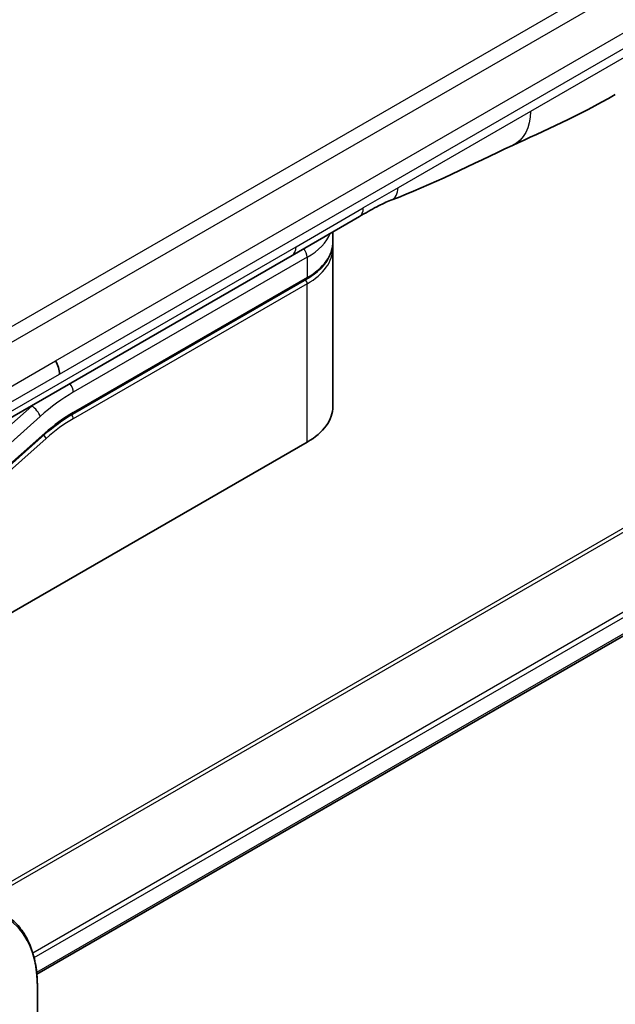
# Model space of a CAD drawing. Units: millimetres. Extents: x 0 to 11204, y 0 to 1826.
# Drawn here: x 328 to 359, y 983 to 1034 of the extents above; entities that cross this region are included whole.
import ezdxf

# ---------------------------------------------------------------- set-up
doc = ezdxf.new("R2010")
doc.units = ezdxf.units.MM
doc.layers.add('Visible (ISO)', color=7, linetype='Continuous', lineweight=35)
doc.layers.add('Visible Narrow (ISO)', color=7, linetype='Continuous', lineweight=25)

msp = doc.modelspace()

# ---------------------------------------------------------------- linework, layer by layer
at = {"layer": 'Visible (ISO)'}
for p, q in [((328.854, 984.1859), (474.8392, 1068.4705)), ((345.8023, 1024.0263), (342.2668, 1021.9851)), ((344.4086, 1022.7003), (344.4086, 1023.2216)), ((342.2668, 1021.9851), (325.3376, 1012.211)), ((344.4086, 1022.3737), (344.4086, 1014.0454)), ((330.7279, 1013.634), (343.0198, 1020.7308)), ((329.2598, 1012.563), (320.8494, 1005.105)), ((320.8581, 999.3485), (343.0612, 1012.1675)), ((328.8838, 979.6884), (328.8838, 983.5318))]:
    msp.add_line(p, q, dxfattribs=at)
for centre, major_axis, ratio, start_param, end_param in [((345.3023, 1024.8923), (0.5, -0.866), 0.5773503, 0, 0.0000401), ((329.4295, 1016.1455), (-0.4264, 0.8203), 0.543664, 3.9494102, 4.7936142), ((329.3394, 1016.1544), (0.5, -0.866), 0.5773503, 0.7853983, 1.5707963), ((339.8086, 1014.0454), (4.6, 0), 0.5773503, 5.4977871, 6.2831853)]:
    msp.add_ellipse(centre, major_axis=major_axis, ratio=ratio, start_param=start_param, end_param=end_param, dxfattribs=at)
for points in [[(359.253, 1030.4393), (357.33, 1029.3297), (355.4849, 1028.5216), (353.8431, 1027.7633)], [(353.8431, 1027.7633), (351.7562, 1026.7938), (349.575, 1025.6779), (347.4612, 1024.8848)], [(347.4604, 1024.8846), (347.4607, 1024.8847), (347.4609, 1024.8847), (347.4612, 1024.8848)], [(344.4086, 1022.3737), (344.4086, 1022.4282), (344.4059, 1022.4827), (344.4006, 1022.537)], [(330.7279, 1013.634), (330.2359, 1013.35), (329.7377, 1012.9868), (329.2598, 1012.563)]]:
    msp.add_open_spline(points, degree=3, dxfattribs=at)
for points, knots in [([(347.4604, 1024.8846), (347.2412, 1024.8027), (346.982, 1024.6782), (346.434, 1024.3887), (346.1221, 1024.211), (345.8024, 1024.0263)], [0, 0, 0, 0, 0.13131716, 0.13131716, 0.26765358, 0.26765358, 0.26765358, 0.26765358]), ([(344.4086, 1022.7003), (344.4086, 1022.5492), (344.3879, 1022.398), (344.3066, 1022.1019), (344.2462, 1021.957), (344.0888, 1021.6774), (343.992, 1021.5428), (343.7659, 1021.2865), (343.6365, 1021.1648), (343.3488, 1020.9363), (343.1906, 1020.8294), (343.0198, 1020.7308)], [0.78539821, 0.78539821, 0.78539821, 0.78539821, 0.94247784, 0.94247784, 1.09955747, 1.09955747, 1.25663709, 1.25663709, 1.41371672, 1.41371672, 1.57079635, 1.57079635, 1.57079635, 1.57079635]), ([(328.8838, 983.5318), (328.8838, 983.8751), (328.8604, 984.2076), (328.7656, 984.8439), (328.6942, 985.1477), (328.5021, 985.7193), (328.3814, 985.9873), (328.0905, 986.4786), (327.9202, 986.702), (327.533, 987.0938), (327.3161, 987.2621), (327.0805, 987.3981)], [0, 0, 0, 0, 0.15707963, 0.15707963, 0.31415927, 0.31415927, 0.4712389, 0.4712389, 0.62831853, 0.62831853, 0.78539816, 0.78539816, 0.78539816, 0.78539816])]:
    msp.add_open_spline(points, degree=3, knots=knots, dxfattribs=at)
at = {"layer": 'Visible Narrow (ISO)'}
for p, q in [((450.6933, 1088.5275), (322.0397, 1014.2494)), ((447.8955, 1087.7287), (323.8376, 1016.1038)), ((473.116, 1073.1363), (325.8468, 988.1104)), ((326.0318, 988.0036), (473.2322, 1072.9898)), ((474.8404, 1069.714), (328.6394, 985.3048)), ((328.7055, 985.0667), (474.907, 1069.4762)), ((474.9013, 1068.6078), (328.8443, 984.2818)), ((329.8394, 1016.4431), (387.3665, 1049.6564)), ((330.0465, 1015.7462), (387.5736, 1048.9595)), ((360.289, 1032.7284), (354.7986, 1029.5585)), ((354.7986, 1029.5585), (347.8396, 1025.5407)), ((347.8396, 1025.5407), (346.0094, 1024.4841)), ((342.4739, 1022.4429), (346.0094, 1024.4841)), ((325.5447, 1012.6687), (342.4739, 1022.4429)), ((343.0612, 1021.8838), (330.7693, 1014.787)), ((343.0612, 1021.8838), (343.0612, 1020.8224)), ((343.0612, 1020.8224), (330.7693, 1013.7256)), ((343.0612, 1020.4958), (330.7693, 1013.399)), ((343.0612, 1012.1675), (343.0612, 1020.4958)), ((325.3376, 1013.844), (329.8394, 1016.4431)), ((325.5447, 1013.147), (330.0465, 1015.7462)), ((328.5856, 1014.0646), (320.413, 1006.8175)), ((328.5856, 1014.0646), (328.5668, 1014.0754)), ((329.0307, 1013.5189), (320.8581, 1006.2719)), ((320.8581, 1005.173), (329.2686, 1012.631)), ((320.8581, 1004.8349), (329.3418, 1012.3578))]:
    msp.add_line(p, q, dxfattribs=at)
for centre, major_axis, ratio, start_param, end_param in [((345.3023, 1024.8923), (0.5, -0.866), 0.5773503, 0.0000401, 0.7853982), ((339.8086, 1023.7618), (4.6, 0), 0.5773503, 5.4977871, 6.0508569), ((339.8086, 1022.7003), (4.6, 0), 0.5773503, 5.4977871, 6.2831853), ((341.7668, 1022.8511), (0.5, -0.866), 0.5773503, 6.2831844, 7.0685835), ((342.7077, 1022.0879), (-0.25, 0.433), 0.5773503, 3.9269908, 4.9782516), ((339.8086, 1022.3737), (4.6, 0), 0.5773503, 5.4977872, 6.2831853), ((342.9198, 1020.5774), (-0.1, 0.1732), 0.5773503, 3.9269908, 5.1394676), ((342.9198, 1020.904), (0.1, -0.1732), 0.5773503, 0, 0.7853982), ((330.4157, 1014.9912), (0.25, -0.433), 0.5773503, 0.7853982, 1.8366589), ((330.7693, 1007.0303), (-4.75, -8.2272), 0.5773503, 3.9269909, 4.1887901), ((330.4157, 1007.2344), (-5, -8.6603), 0.5773503, 4.1783364, 4.1887902), ((328.6771, 1013.7231), (0.3317, -0.3741), 0.4082483, 0.6847192, 2.2555155), ((330.7693, 1007.0303), (-4.1, -7.1014), 0.5773503, 3.926991, 4.18879), ((330.6279, 1013.8072), (0.1, -0.1732), 0.5773503, 0, 0.7853982), ((330.5899, 1008.4998), (-3.8327, -5.2165), 0.546209, 4.0355598, 4.3375414), ((330.6279, 1013.4806), (-0.1, 0.1732), 0.5773503, 3.9269908, 5.1382399), ((329.2004, 1012.4395), (0.1327, -0.1496), 0.4082483, 0.6847192, 1.838908), ((329.1272, 1012.7127), (0.1327, -0.1496), 0.4082483, 0, 0.6847192), ((323.3305, 980.3256), (3.9268, 6.8014), 0.5773503, 5.4977871, 7.0685835)]:
    msp.add_ellipse(centre, major_axis=major_axis, ratio=ratio, start_param=start_param, end_param=end_param, dxfattribs=at)
for points in [[(354.7986, 1029.5585), (354.7986, 1028.7012), (354.4451, 1028.0429), (353.8431, 1027.7633)], [(347.4612, 1024.8848), (347.6908, 1024.971), (347.8396, 1025.2301), (347.8396, 1025.5407)]]:
    msp.add_open_spline(points, degree=3, dxfattribs=at)

doc.saveas('drawing.dxf')
